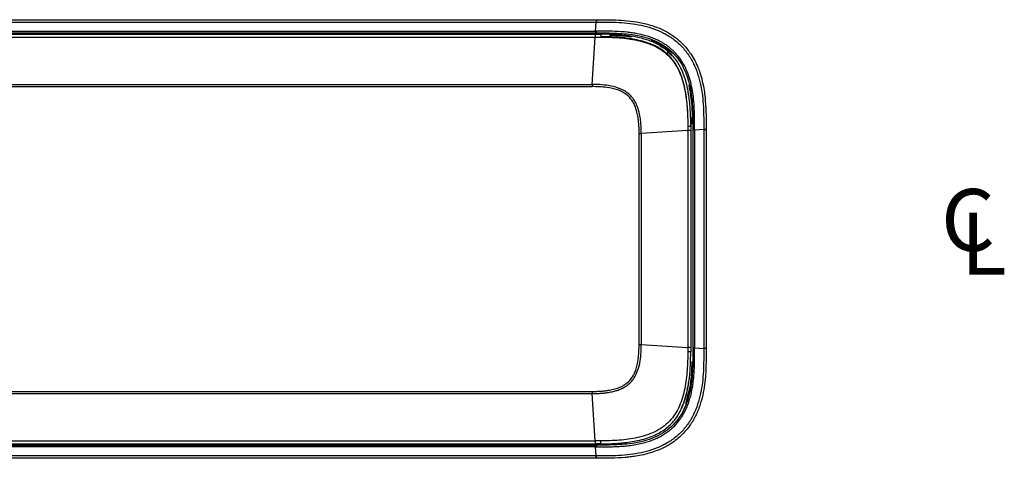
# Model space of a CAD drawing. Units: inches. Extents: x 0.3 to 10.8, y 0.4 to 8.2.
# Drawn here: x 6.2 to 7.8, y 5.4 to 6.1 of the extents above; entities that cross this region are included whole.
import ezdxf

# ---------------------------------------------------------------- set-up
doc = ezdxf.new("R2010")
doc.units = ezdxf.units.IN
doc.header["$MEASUREMENT"] = 0
doc.styles.add('SLDTEXTSTYLE0', font='TXT', dxfattribs={"width": 0.75})

# ---------------------------------------------------------------- blocks, each defined once
blk = doc.blocks.new('SW_SYMBOL_MOD_CL')
at = {"color": 0, "linetype": 'Continuous', "lineweight": 0, "char_height": 30.82, "attachment_point": 5, "style": 'SLDTEXTSTYLE0'}
for s, insert in [('C', (15.75, 23.62)), ('L', (23.62, 11.81))]:
    blk.add_mtext(s, dxfattribs=dict(at, insert=insert))

msp = doc.modelspace()

# ---------------------------------------------------------------- linework, layer by layer
at = {"color": 7, "linetype": 'Continuous', "lineweight": 25}
for p, q in [((0.58913368, 6.10349848), (7.15848607, 6.10349848)), ((0.58913368, 6.09952728), (7.15848607, 6.09952728)), ((7.15746367, 6.08419124), (7.15848607, 6.09952728)), ((7.15848607, 6.10349848), (7.15875082, 6.10349848)), ((7.15848607, 6.09952728), (7.15875089, 6.09952727)), ((0.59015608, 6.08419124), (7.15746367, 6.08419124)), ((0.59015608, 6.08125233), (7.15746367, 6.08125233)), ((0.59082388, 6.07913824), (7.15679587, 6.07913824)), ((0.59082388, 6.07417424), (7.15679587, 6.07417424)), ((7.1514864, 5.99453211), (7.15679587, 6.07417424)), ((7.15679587, 6.07913824), (7.16613271, 6.07913824)), ((7.15679587, 6.07417424), (7.16615291, 6.07417121)), ((7.1587512, 6.08419121), (7.15746367, 6.08419124)), ((7.15746367, 6.08125233), (7.15875082, 6.08125232)), ((7.15875082, 6.08125232), (7.15875082, 6.08077496)), ((7.26562477, 6.05910997), (7.27143543, 6.05613609)), ((7.27798523, 6.05016081), (7.28571258, 6.04296605)), ((0.59613336, 5.99453211), (7.1514864, 5.99453211)), ((7.1514864, 5.99453211), (7.1514864, 5.99090528)), ((0.59613336, 5.99090528), (7.1514864, 5.99090528)), ((7.23070487, 5.55712117), (7.23070487, 5.91168681)), ((7.23070487, 5.91168681), (7.2343317, 5.91168681)), ((7.31249745, 5.91689786), (7.2343317, 5.91168681)), ((7.2343317, 5.91168681), (7.2343317, 5.55712117)), ((7.31249549, 5.92413315), (7.31249745, 5.91689786)), ((7.31249745, 5.91689786), (7.31249745, 5.55191012)), ((7.31746145, 5.92411856), (7.31746145, 5.91689786)), ((7.31746145, 5.91689786), (7.31746145, 5.55191012)), ((7.32057455, 5.91895123), (7.32105191, 5.91895123)), ((7.32105191, 5.91895123), (7.32105191, 5.91766409)), ((7.32105191, 5.91766409), (7.32105191, 5.55114389)), ((7.32399083, 5.91766408), (7.3239908, 5.91895161)), ((7.33932686, 5.91868649), (7.32399083, 5.91766408)), ((7.32399083, 5.91766408), (7.32399083, 5.55114389)), ((7.33932686, 5.9189513), (7.33932686, 5.91868649)), ((7.33932686, 5.91868649), (7.33932686, 5.55012149)), ((7.34329806, 5.91895123), (7.34329806, 5.91868649)), ((7.34329806, 5.91868649), (7.34329806, 5.55012149)), ((7.23070487, 5.55712117), (7.2343317, 5.55712117)), ((7.2343317, 5.55712117), (7.31249745, 5.55191012)), ((7.31249745, 5.55191012), (7.31249549, 5.54467483)), ((7.31746145, 5.55191012), (7.31746145, 5.54468942)), ((7.32105191, 5.54985675), (7.32057455, 5.54985675)), ((7.32105191, 5.55114389), (7.32105191, 5.54985675)), ((7.3239908, 5.54985637), (7.32399082, 5.55114389)), ((7.32399082, 5.5511439), (7.33932686, 5.55012149)), ((7.33932686, 5.55012149), (7.33932686, 5.54985668)), ((7.34329806, 5.55012149), (7.34329806, 5.54985675)), ((7.31923471, 5.52833308), (7.31836288, 5.50099461)), ((7.31698046, 5.48952256), (7.31836288, 5.50099461)), ((7.31698045, 5.48952256), (7.3087826, 5.4569395)), ((0.59613336, 5.4779027), (7.1514864, 5.4779027)), ((0.59613336, 5.47427587), (7.1514864, 5.47427587)), ((7.1514864, 5.4779027), (7.1514864, 5.47427587)), ((7.15679587, 5.39463374), (7.1514864, 5.47427587)), ((7.15746367, 5.38755565), (0.59015608, 5.38755565)), ((7.15746367, 5.3853421), (0.59015608, 5.3853421)), ((7.15746367, 5.38461674), (0.59015608, 5.38461674)), ((0.59082388, 5.39463374), (7.15679587, 5.39463374)), ((0.59082388, 5.38966974), (7.15679587, 5.38966974)), ((7.16615291, 5.39463677), (7.15679587, 5.39463374)), ((7.16613271, 5.38966974), (7.15679587, 5.38966974)), ((7.15875082, 5.38755566), (7.15746367, 5.38755565)), ((7.15746367, 5.38461674), (7.15746367, 5.3853421)), ((7.15746367, 5.38461674), (7.1587512, 5.38461677)), ((7.15848607, 5.36928071), (7.15746367, 5.38461674)), ((7.15875082, 5.38803302), (7.15875082, 5.38755566)), ((7.15848607, 5.3692807), (0.58913368, 5.3692807)), ((7.15848607, 5.3653095), (0.58913368, 5.3653095)), ((7.15875089, 5.36928071), (7.15848607, 5.36928071)), ((7.15875082, 5.3653095), (7.15848607, 5.3653095))]:
    msp.add_line(p, q, dxfattribs=at)
for points in [[(7.15848607, 6.10349848), (7.15848607, 6.10344387), (7.15848607, 6.10333466), (7.15848607, 6.10247263), (7.15848607, 6.10120071), (7.15848607, 6.10008509), (7.15848607, 6.09952728)], [(7.15679587, 6.07913824), (7.15679587, 6.07906998), (7.15679587, 6.07893347), (7.15679587, 6.07785593), (7.15679587, 6.07626603), (7.15679587, 6.0748715), (7.15679587, 6.07417424)], [(7.15746367, 6.08419124), (7.15746367, 6.08402399), (7.15746367, 6.08368951), (7.15746367, 6.08316495), (7.15746367, 6.08265964), (7.15746367, 6.08219777), (7.15746367, 6.08180477), (7.15746367, 6.08150479), (7.15746367, 6.08130329), (7.15746367, 6.08126931), (7.15746367, 6.08125233)], [(7.31104672, 5.91689786), (7.31132562, 5.91689786), (7.31188343, 5.91689786), (7.31251939, 5.91689786), (7.31295041, 5.91689786), (7.31300501, 5.91689786), (7.31303232, 5.91689786)], [(7.31746145, 5.91689786), (7.31739319, 5.91689786), (7.31725668, 5.91689786), (7.31617914, 5.91689786), (7.31458924, 5.91689786), (7.31319471, 5.91689786), (7.31249745, 5.91689786)], [(7.32399083, 5.91766408), (7.32382359, 5.91766408), (7.3234891, 5.91766408), (7.32296454, 5.91766408), (7.32245923, 5.91766408), (7.32199736, 5.91766408), (7.32160436, 5.91766408), (7.32130438, 5.91766408), (7.32110287, 5.91766408), (7.3210689, 5.91766408), (7.32105191, 5.91766408)], [(7.33932686, 5.91868649), (7.33988467, 5.91868649), (7.34100029, 5.91868649), (7.34227222, 5.91868649), (7.34313425, 5.91868649), (7.34324346, 5.91868649), (7.34329806, 5.91868649)], [(7.31104672, 5.55191012), (7.31132562, 5.55191012), (7.31188343, 5.55191012), (7.31251939, 5.55191012), (7.31295041, 5.55191012), (7.31300501, 5.55191012), (7.31303232, 5.55191012)], [(7.31746145, 5.55191012), (7.31739319, 5.55191012), (7.31725668, 5.55191012), (7.31617914, 5.55191012), (7.31458924, 5.55191012), (7.31319471, 5.55191012), (7.31249745, 5.55191012)], [(7.32399082, 5.55114389), (7.32382358, 5.55114389), (7.32348909, 5.55114389), (7.32296454, 5.55114389), (7.32245922, 5.55114389), (7.32199736, 5.55114389), (7.32160436, 5.55114389), (7.32130438, 5.55114389), (7.32110287, 5.55114389), (7.3210689, 5.55114389), (7.32105191, 5.55114389)], [(7.34329806, 5.55012149), (7.34324346, 5.55012149), (7.34313425, 5.55012149), (7.34227222, 5.55012149), (7.3410003, 5.55012149), (7.33988467, 5.55012149), (7.33932686, 5.55012149)], [(7.15679587, 5.39463374), (7.15679587, 5.39393648), (7.15679587, 5.39254195), (7.15679587, 5.39095205), (7.15679587, 5.38987451), (7.15679587, 5.389738), (7.15679587, 5.38966974)], [(7.15746367, 5.38755565), (7.15746367, 5.38751505), (7.15746367, 5.38743385), (7.15746367, 5.38691876), (7.15746367, 5.38619586), (7.15746367, 5.38562669), (7.15746367, 5.3853421)], [(7.15848607, 5.3653095), (7.15848607, 5.36536411), (7.15848607, 5.36547332), (7.15848607, 5.36633535), (7.15848607, 5.36760727), (7.15848607, 5.36872289), (7.15848607, 5.36928071)]]:
    msp.add_open_spline(points, degree=3, dxfattribs=at)
for points, knots in [([(7.15875082, 6.10349848), (7.15875083, 6.10344593), (7.15875084, 6.10333837), (7.15875087, 6.10247102), (7.15875088, 6.10118231), (7.15875089, 6.10006941), (7.15875089, 6.09952727)], [0, 0, 0, 0, 0.2450042457, 0.5014726692, 0.7571504664, 1, 1, 1, 1]), ([(7.15875082, 6.10349668), (7.1646977, 6.10349278), (7.17703493, 6.10348469), (7.19613011, 6.10301353), (7.21627318, 6.101418), (7.23709451, 6.09806585), (7.25732477, 6.09233849), (7.275981, 6.0840971), (7.29226182, 6.07359405), (7.30622784, 6.06092497), (7.31668052, 6.04767228), (7.32447927, 6.03451251), (7.33032688, 6.02164475), (7.33517695, 6.00726713), (7.33863136, 5.99253058), (7.3407547, 5.97878984), (7.34325837, 5.95457864), (7.34327932, 5.93487993), (7.34329627, 5.91895123)], [0, 0, 0, 0, 0.0578815986, 0.1200794467, 0.185866571, 0.2544085613, 0.3250245075, 0.3899056304, 0.4521988507, 0.5127802315, 0.5725989065, 0.6157416945, 0.6614026945, 0.7099047355, 0.7632006234, 0.8085070425, 0.8451556119, 1, 1, 1, 1]), ([(7.15875089, 6.09952727), (7.17136814, 6.09951457), (7.19656921, 6.0994892), (7.22801733, 6.09607009), (7.25237299, 6.08961798), (7.26987876, 6.08253424), (7.2861411, 6.07294075), (7.30059297, 6.06079124), (7.31274211, 6.04633894), (7.32233535, 6.03007626), (7.32941887, 6.0125701), (7.33587028, 5.98821512), (7.33928904, 5.95676823), (7.33931424, 5.93156836), (7.33932686, 5.9189513)], [0, 0, 0, 0, 0.1254514428, 0.2505705582, 0.3130531882, 0.3754470501, 0.4377523352, 0.5000052479, 0.5622569028, 0.6245631783, 0.6869589827, 0.7494414365, 0.8745505079, 1, 1, 1, 1]), ([(7.15875082, 6.08125232), (7.15875085, 6.08126667), (7.15875091, 6.08129662), (7.158751, 6.08148073), (7.15875108, 6.08178076), (7.15875115, 6.08219596), (7.1587512, 6.08268997), (7.15875122, 6.08321489), (7.15875123, 6.08372622), (7.15875121, 6.08404056), (7.1587512, 6.08419121)], [0, 0, 0, 0, 0.112895187, 0.2355601359, 0.3657277497, 0.4999989653, 0.6342703406, 0.7644384048, 0.887104021, 1, 1, 1, 1]), ([(7.15875082, 6.08125232), (7.17022325, 6.08124794), (7.19310653, 6.0812392), (7.22166527, 6.07856445), (7.243845, 6.07322765), (7.25981264, 6.06721388), (7.27466735, 6.05885561), (7.28778733, 6.04798825), (7.29865451, 6.03486765), (7.30980613, 6.01505666), (7.31785295, 5.98747158), (7.32103448, 5.95331699), (7.32104609, 5.93042705), (7.32105191, 5.91895123)], [0, 0, 0, 0, 0.1260066462, 0.2513370743, 0.3137887665, 0.3760631748, 0.4381486394, 0.5001184788, 0.562088585, 0.6241748545, 0.7486639057, 0.8739932044, 1, 1, 1, 1]), ([(7.3239908, 5.91895161), (7.32398929, 5.92198827), (7.32398626, 5.92806167), (7.3239161, 5.93717207), (7.32373257, 5.94628216), (7.32337601, 5.95538907), (7.32277558, 5.96448517), (7.32170341, 5.97525921), (7.319851, 5.98767317), (7.31664094, 6.00159106), (7.31153188, 6.01678993), (7.30540392, 6.02913057), (7.29896061, 6.03867621), (7.29415456, 6.04472885), (7.28929612, 6.04989358), (7.28463061, 6.05418951), (7.28038032, 6.05767362), (7.27586121, 6.06096208), (7.27108388, 6.06403747), (7.26606197, 6.06688632), (7.26081178, 6.06950118), (7.25141693, 6.0735905), (7.23907581, 6.07753933), (7.22548808, 6.08034022), (7.21717518, 6.08155457), (7.21313767, 6.0820432), (7.21193221, 6.08218038), (7.21153259, 6.0822249), (7.21140765, 6.08223872), (7.21136252, 6.0822437), (7.21134458, 6.08224568), (7.21133705, 6.08224651), (7.21133381, 6.08224686), (7.2113324, 6.08224702), (7.21133178, 6.08224709), (7.21133148, 6.08224712), (7.20416218, 6.08303671), (7.19111622, 6.08388001), (7.17357201, 6.084179), (7.1632383, 6.08418751), (7.1587512, 6.08419121)], [0, 0, 0, 0, 0.0327844691, 0.0655697571, 0.0983595311, 0.1311557274, 0.1639581804, 0.1967621479, 0.2480314677, 0.2993655963, 0.3507589976, 0.4208961507, 0.4472216241, 0.4750053606, 0.5042443594, 0.5236745854, 0.5434421078, 0.5635448957, 0.5839816004, 0.6047501799, 0.6258493291, 0.6472757485, 0.7153390598, 0.7652116259, 0.7969394197, 0.80601384, 0.809120342, 0.8100380848, 0.8103549506, 0.8104775403, 0.8105282212, 0.81054989, 0.8105593021, 0.8105634198, 0.810565227, 0.8105660213, 0.810566645, 0.8884362924, 0.9515569109, 1, 1, 1, 1]), ([(7.16613271, 6.07913824), (7.16613487, 6.07907252), (7.1661393, 6.07893798), (7.16614532, 6.07785311), (7.16615023, 6.07624116), (7.16615203, 6.07484925), (7.16615291, 6.07417121)], [0, 0, 0, 0, 0.2449894133, 0.5014583859, 0.7571443616, 1, 1, 1, 1]), ([(7.31746145, 5.92411856), (7.31744932, 5.92686255), (7.31742489, 5.93239193), (7.31720849, 5.94074633), (7.31683069, 5.94922107), (7.31624713, 5.95781378), (7.31530862, 5.96774775), (7.31417094, 5.9763334), (7.31290857, 5.98372088), (7.31190206, 5.98888136), (7.31061221, 5.99460992), (7.30734322, 6.00704962), (7.30208089, 6.02094806), (7.29374371, 6.03461007), (7.28464153, 6.04612332), (7.27417913, 6.05500389), (7.26305864, 6.06156411), (7.25553222, 6.06521225), (7.24474908, 6.06946242), (7.23058815, 6.07344238), (7.21153722, 6.07678105), (7.19002125, 6.07880665), (7.17431007, 6.07902473), (7.16613271, 6.07913824)], [0, 0, 0, 0, 0.0322792763, 0.0650454195, 0.0983040889, 0.132066846, 0.1663490672, 0.2156741149, 0.2339015744, 0.254511923, 0.2775241648, 0.302963696, 0.4058814523, 0.4506913791, 0.4908163473, 0.5782234613, 0.6098616254, 0.6426274832, 0.6764995498, 0.7461171706, 0.815209773, 0.9038203545, 1, 1, 1, 1]), ([(7.31303232, 5.92411856), (7.31301536, 5.92733314), (7.31297933, 5.93416663), (7.31263005, 5.94501829), (7.31190847, 5.95706603), (7.31059742, 5.97028211), (7.30840541, 5.98461422), (7.30425581, 6.00265894), (7.2980839, 6.01899345), (7.29009316, 6.03208195), (7.2814593, 6.04300061), (7.27253176, 6.05057762), (7.26436834, 6.05564557), (7.2609824, 6.05755558), (7.2574513, 6.05935915), (7.25378072, 6.06105465), (7.24997638, 6.06264042), (7.23909935, 6.06672071), (7.22180603, 6.07091162), (7.19960976, 6.07357566), (7.18147943, 6.07458215), (7.17078096, 6.07467066), (7.16613271, 6.07470911)], [0, 0, 0, 0, 0.0388773428, 0.0826447747, 0.1312930359, 0.1848212297, 0.2432228763, 0.3065049574, 0.4086739438, 0.4525365572, 0.4915302163, 0.5767405461, 0.5920919471, 0.6077588262, 0.6237400421, 0.6400373791, 0.6566500911, 0.6735800551, 0.7805251723, 0.8706124711, 0.9437839584, 1, 1, 1, 1]), ([(7.16615291, 6.07417121), (7.17649033, 6.0739769), (7.19715777, 6.07358841), (7.22786993, 6.06941407), (7.25265173, 6.06169988), (7.27039762, 6.05133064), (7.28201691, 6.04125179), (7.29144467, 6.02909432), (7.30101467, 6.01088679), (7.30808858, 5.98592342), (7.31195447, 5.95515112), (7.31231514, 5.93447298), (7.31249549, 5.92413315)], [0, 0, 0, 0, 0.1255943914, 0.2510986618, 0.3758427204, 0.437885697, 0.4997228089, 0.5616114277, 0.6237741895, 0.7487556887, 0.8743687236, 1, 1, 1, 1]), ([(7.18089649, 6.07747725), (7.18476191, 6.0773855), (7.19306649, 6.07718839), (7.20424257, 6.07645044), (7.2127782, 6.07562035), (7.21686098, 6.0749868), (7.21808547, 6.07479678)], [0, 0, 0, 0, 0.3108499943, 0.667839171, 0.9003794464, 1, 1, 1, 1]), ([(7.286629, 6.04682949), (7.28086487, 6.05186566), (7.27033533, 6.06106542), (7.25748411, 6.06651595), (7.25166796, 6.06898273)], [0, 0, 0, 0, 0.5474241038, 1, 1, 1, 1]), ([(7.2343317, 5.91168681), (7.23432003, 5.91345502), (7.23429695, 5.91695075), (7.23411449, 5.92213081), (7.23381138, 5.92718307), (7.23336963, 5.93210397), (7.2327819, 5.93688954), (7.2315846, 5.94430198), (7.22940158, 5.95332732), (7.22559044, 5.9626448), (7.22224903, 5.96821612), (7.2200893, 5.9711606), (7.21790207, 5.9739109), (7.21445996, 5.97756622), (7.20995634, 5.98112751), (7.20557797, 5.98392078), (7.20114425, 5.98626769), (7.19246511, 5.98985011), (7.18004668, 5.99276212), (7.16517243, 5.99431704), (7.15584377, 5.99446364), (7.1514864, 5.99453211)], [0, 0, 0, 0, 0.0386397238, 0.0763900345, 0.1132533115, 0.149231747, 0.1843423345, 0.2185889253, 0.3133103735, 0.3865309278, 0.437668517, 0.4548148578, 0.4663042081, 0.5144547581, 0.5641292161, 0.5913360529, 0.6278775162, 0.6735989544, 0.7961936124, 0.9048030907, 1, 1, 1, 1]), ([(7.31428639, 5.99328878), (7.31624067, 5.98183829), (7.31991438, 5.96031331), (7.31978402, 5.93848457), (7.31972301, 5.9282679)], [0, 0, 0, 0, 0.5319627323, 1, 1, 1, 1]), ([(7.23070487, 5.91168681), (7.23068094, 5.91442044), (7.23063477, 5.91969522), (7.23022749, 5.92731385), (7.22956806, 5.93434792), (7.22845637, 5.94201067), (7.22667106, 5.95010089), (7.22392125, 5.95815432), (7.22052435, 5.96492015), (7.21549528, 5.97219617), (7.20893339, 5.97815278), (7.20123086, 5.98260188), (7.19113309, 5.98678621), (7.17439075, 5.99035318), (7.15984377, 5.99070383), (7.1514864, 5.99090528)], [0, 0, 0, 0, 0.06216837274, 0.11995939849, 0.17346362172, 0.2227951969, 0.29599157307, 0.36157308651, 0.41580754066, 0.46764454437, 0.56210179975, 0.61413095439, 0.66945207593, 0.81009728808, 1, 1, 1, 1]), ([(7.31727944, 5.93949662), (7.31733781, 5.93686965), (7.31744866, 5.93188067), (7.31744705, 5.9268904), (7.31744629, 5.92452778)], [0, 0, 0, 0, 0.5265557325, 1, 1, 1, 1]), ([(7.31249549, 5.92413315), (7.31317339, 5.92413252), (7.31456503, 5.92413122), (7.3161766, 5.92412767), (7.31726124, 5.92412332), (7.31739574, 5.92412012), (7.31746145, 5.92411856)], [0, 0, 0, 0, 0.24285273157, 0.49853554147, 0.75500459485, 1, 1, 1, 1]), ([(7.32105191, 5.91895123), (7.32106626, 5.91895126), (7.3210962, 5.91895132), (7.32128032, 5.91895141), (7.32158035, 5.91895149), (7.32199556, 5.91895155), (7.32248957, 5.9189516), (7.32301449, 5.91895163), (7.32352582, 5.91895163), (7.32384015, 5.91895162), (7.3239908, 5.91895161)], [0, 0, 0, 0, 0.112895618, 0.2355609557, 0.3657288572, 0.5000002037, 0.6342715188, 0.7644393316, 0.887104538, 1, 1, 1, 1]), ([(7.34329806, 5.91895123), (7.34324597, 5.91895124), (7.3431392, 5.91895126), (7.3422759, 5.91895128), (7.34098742, 5.91895129), (7.33987134, 5.9189513), (7.33932686, 5.9189513)], [0, 0, 0, 0, 0.2439252493, 0.4999999998, 0.7560747505, 1, 1, 1, 1]), ([(7.1514864, 5.4779027), (7.1541889, 5.47792611), (7.15940605, 5.4779713), (7.16694534, 5.47836943), (7.17391416, 5.47901401), (7.1815493, 5.48010504), (7.18964539, 5.48186654), (7.19773917, 5.4845972), (7.20455027, 5.48798242), (7.21187771, 5.49300583), (7.2178781, 5.49956873), (7.22235352, 5.50727786), (7.22656297, 5.51738363), (7.2301507, 5.53416033), (7.23050261, 5.54874113), (7.23070487, 5.55712117)], [0, 0, 0, 0, 0.06146105858, 0.11865003536, 0.1716540316, 0.22058250365, 0.29399838374, 0.35978331234, 0.41432986302, 0.46645138449, 0.56120138138, 0.61330880843, 0.66868222316, 0.80958136318, 1, 1, 1, 1]), ([(7.1514864, 5.47427587), (7.15358489, 5.47429199), (7.15772252, 5.47432376), (7.16383567, 5.47458261), (7.16976105, 5.47501588), (7.1754923, 5.47565084), (7.18192665, 5.47664517), (7.18849808, 5.47807609), (7.19461278, 5.47993379), (7.20062672, 5.48227383), (7.20645567, 5.48526966), (7.21235812, 5.48944546), (7.21726665, 5.49403803), (7.22085952, 5.49855464), (7.22367285, 5.50294716), (7.22602906, 5.50738344), (7.22964126, 5.51609835), (7.23256636, 5.5285715), (7.23411829, 5.5434812), (7.23426397, 5.55279259), (7.2343317, 5.55712117)], [0, 0, 0, 0, 0.0458545136, 0.0904122624, 0.1336752265, 0.1756590937, 0.2163802859, 0.2759061485, 0.3224551694, 0.3558679442, 0.4168421675, 0.465101363, 0.513432988, 0.5632328107, 0.5907607889, 0.6273460446, 0.6728413726, 0.7965800682, 0.9054363353, 1, 1, 1, 1]), ([(7.32105191, 5.54985675), (7.32104752, 5.53838431), (7.32103877, 5.51550101), (7.31836451, 5.48694208), (7.31302679, 5.46476252), (7.30701356, 5.44879465), (7.29865501, 5.43394004), (7.2877875, 5.42082019), (7.27466764, 5.40995244), (7.2598126, 5.4015942), (7.24384478, 5.39558017), (7.22166492, 5.39024391), (7.1931064, 5.38756862), (7.17022325, 5.38755998), (7.15875082, 5.38755566)], [0, 0, 0, 0, 0.1259766842, 0.2512773854, 0.3137143596, 0.3759742478, 0.4380446146, 0.499999684, 0.5619550633, 0.6240267196, 0.6862878269, 0.7487246728, 0.8740235005, 1, 1, 1, 1]), ([(7.34329627, 5.54985675), (7.34329297, 5.54488676), (7.34328615, 5.53462113), (7.34301302, 5.5187773), (7.34209545, 5.50210993), (7.34014856, 5.48482093), (7.33674416, 5.46717377), (7.33135905, 5.44942096), (7.32366715, 5.43227638), (7.31457894, 5.41820596), (7.30522708, 5.40724692), (7.29627602, 5.39882672), (7.28746469, 5.39216741), (7.27884211, 5.38676397), (7.27026165, 5.38223287), (7.26025267, 5.37791688), (7.24819667, 5.37381586), (7.23538649, 5.37062812), (7.22337824, 5.36854731), (7.21437015, 5.36741292), (7.19323104, 5.36534815), (7.17501276, 5.36532868), (7.15875082, 5.3653113)], [0, 0, 0, 0, 0.0483664713, 0.0999021923, 0.1541934913, 0.2107543654, 0.2690934602, 0.3288556214, 0.3909020555, 0.4513528658, 0.4911589541, 0.5308533329, 0.5707068205, 0.5984346157, 0.6298072479, 0.6650418683, 0.7043978713, 0.7536087968, 0.7933372284, 0.8229359392, 0.8419495743, 1, 1, 1, 1]), ([(7.33932686, 5.54985668), (7.33931424, 5.53723949), (7.33928904, 5.51203839), (7.33586991, 5.48059028), (7.32941773, 5.45623455), (7.32233395, 5.43872876), (7.31274034, 5.42246656), (7.30059081, 5.40801471), (7.2861386, 5.39586552), (7.2698758, 5.38627224), (7.25236953, 5.37918886), (7.22801445, 5.37273754), (7.19656763, 5.36931874), (7.17136785, 5.3692934), (7.15875089, 5.36928071)], [0, 0, 0, 0, 0.1254508794, 0.2505708164, 0.3130530496, 0.3754473452, 0.4377529186, 0.5000045663, 0.5622572716, 0.6245632959, 0.6869595312, 0.7494422697, 0.874551458, 1, 1, 1, 1]), ([(7.1587512, 5.38461677), (7.16146018, 5.38461801), (7.16695309, 5.38462052), (7.17530519, 5.38467452), (7.18388245, 5.38481994), (7.19268331, 5.38511461), (7.20170272, 5.3856325), (7.21524863, 5.38684519), (7.2328089, 5.38954214), (7.24952486, 5.39445239), (7.26108372, 5.39938411), (7.26833215, 5.40310388), (7.27529693, 5.40739107), (7.28190847, 5.41225686), (7.2895335, 5.4189519), (7.29873741, 5.42918424), (7.30592081, 5.44065223), (7.31077633, 5.45101006), (7.31368832, 5.45842573), (7.3162948, 5.4665273), (7.31854186, 5.47529785), (7.32038697, 5.48471343), (7.32253881, 5.49963828), (7.3239733, 5.52145184), (7.32398467, 5.53990435), (7.3239908, 5.54985637)], [0, 0, 0, 0, 0.0292491413, 0.0593075648, 0.0901797608, 0.1218696433, 0.1543802345, 0.1877091203, 0.2687025996, 0.3458238206, 0.3750069566, 0.4043037942, 0.4337089257, 0.463218914, 0.4928297392, 0.5431428229, 0.6112720037, 0.6379616091, 0.6666151827, 0.6972283377, 0.7297979961, 0.7643161237, 0.8007766744, 0.8925526692, 1, 1, 1, 1]), ([(7.16613271, 5.38966974), (7.16876675, 5.38968181), (7.17437046, 5.3897075), (7.18327847, 5.38995465), (7.19319054, 5.39045552), (7.20410245, 5.39135174), (7.21599987, 5.39281585), (7.22885187, 5.39511197), (7.2458612, 5.39946386), (7.26168453, 5.40595581), (7.27475042, 5.41452847), (7.28608248, 5.4241332), (7.29389606, 5.43412226), (7.29910398, 5.44328904), (7.30104934, 5.44706853), (7.30287305, 5.45099295), (7.30457505, 5.45505528), (7.30615568, 5.45924851), (7.30872683, 5.46685129), (7.31135522, 5.47682697), (7.31346224, 5.48795516), (7.31445934, 5.49476992), (7.31491143, 5.49830179), (7.31507211, 5.49961795), (7.31688262, 5.51495434), (7.31717503, 5.52997569), (7.31746145, 5.54468942)], [0, 0, 0, 0, 0.0309877897, 0.0659239481, 0.1048278073, 0.1477346338, 0.1947001801, 0.2458090197, 0.3011984332, 0.401181236, 0.4450525101, 0.4845757214, 0.5756235443, 0.5919828621, 0.6086497077, 0.6256189959, 0.6428908452, 0.6604627447, 0.6783362585, 0.7373113868, 0.7816336276, 0.8115387585, 0.8183247695, 0.8235239806, 0.8271380286, 1, 1, 1, 1]), ([(7.31249549, 5.54467483), (7.31231513, 5.53433498), (7.31195445, 5.51365647), (7.30808852, 5.48288331), (7.30101399, 5.45791883), (7.2914429, 5.43971081), (7.28201433, 5.42755336), (7.27039466, 5.41747519), (7.25264899, 5.40710714), (7.22786821, 5.39939384), (7.19715708, 5.39521978), (7.17649018, 5.39483115), (7.16615291, 5.39463677)], [0, 0, 0, 0, 0.125631545, 0.2512488646, 0.3762362134, 0.4384030478, 0.5002930818, 0.5621302469, 0.6241699463, 0.7489077704, 0.8744074031, 1, 1, 1, 1]), ([(7.31746145, 5.54468942), (7.31739574, 5.54468786), (7.31726124, 5.54468466), (7.3161766, 5.54468031), (7.31456503, 5.54467676), (7.31317339, 5.54467546), (7.31249549, 5.54467483)], [0, 0, 0, 0, 0.2449951611, 0.501464126, 0.7571470259, 1, 1, 1, 1]), ([(7.32105191, 5.54985675), (7.32106626, 5.54985672), (7.3210962, 5.54985666), (7.32128031, 5.54985657), (7.32158035, 5.54985649), (7.32199555, 5.54985642), (7.32248956, 5.54985638), (7.32301448, 5.54985635), (7.32352581, 5.54985635), (7.32384015, 5.54985636), (7.3239908, 5.54985637)], [0, 0, 0, 0, 0.1128951913, 0.2355601464, 0.3657277669, 0.4999989877, 0.6342703648, 0.7644384259, 0.8871040338, 1, 1, 1, 1]), ([(7.34329806, 5.54985675), (7.34324551, 5.54985674), (7.34313796, 5.54985672), (7.34227061, 5.5498567), (7.34098189, 5.54985668), (7.33986899, 5.54985668), (7.33932686, 5.54985668)], [0, 0, 0, 0, 0.2450051755, 0.5014739368, 0.7571513913, 1, 1, 1, 1]), ([(7.31318994, 5.49302981), (7.3130841, 5.49211499), (7.31240114, 5.48621192), (7.31010691, 5.47515015), (7.30632654, 5.46077786), (7.30235626, 5.45180596), (7.3005505, 5.44772538)], [0, 0, 0, 0, 0.05850433902, 0.37751165299, 0.71688102421, 1, 1, 1, 1]), ([(7.16614123, 5.39608422), (7.16614084, 5.39581315), (7.16614005, 5.39525672), (7.16613797, 5.39461246), (7.16613546, 5.3941789), (7.16613361, 5.39412514), (7.16613271, 5.39409887)], [0, 0, 0, 0, 0.242878601, 0.4985659435, 0.7550231746, 1, 1, 1, 1]), ([(7.15875082, 5.38755566), (7.15875085, 5.38754131), (7.15875091, 5.38751136), (7.158751, 5.38732725), (7.15875108, 5.38702721), (7.15875115, 5.38661201), (7.1587512, 5.386118), (7.15875122, 5.38559308), (7.15875123, 5.38508175), (7.15875121, 5.38476741), (7.1587512, 5.38461677)], [0, 0, 0, 0, 0.1128956145, 0.2355609471, 0.3657288433, 0.5000001856, 0.6342714992, 0.7644393146, 0.8871045276, 1, 1, 1, 1]), ([(7.16613271, 5.38966974), (7.16613486, 5.38973489), (7.16613927, 5.38986846), (7.16614529, 5.39094831), (7.16615022, 5.39255998), (7.16615203, 5.39395582), (7.16615291, 5.39463677)], [0, 0, 0, 0, 0.2439209196, 0.5, 0.7560790804, 1, 1, 1, 1]), ([(7.15875082, 5.3653095), (7.15875083, 5.36536159), (7.15875084, 5.36546837), (7.15875087, 5.36633166), (7.15875088, 5.36762015), (7.15875089, 5.36873623), (7.15875089, 5.36928071)], [0, 0, 0, 0, 0.2439252492, 0.4999999998, 0.7560747505, 1, 1, 1, 1])]:
    msp.add_open_spline(points, degree=3, knots=knots, dxfattribs=at)

# ---------------------------------------------------------------- block references
at = {"color": 7, "linetype": 'Continuous', "lineweight": 0, "xscale": 0.0033796387, "yscale": 0.0033796387, "zscale": 0.0033796387}
msp.add_blockref('SW_SYMBOL_MOD_CL', (7.73019613, 5.67305109), dxfattribs=at)

doc.saveas('drawing.dxf')
